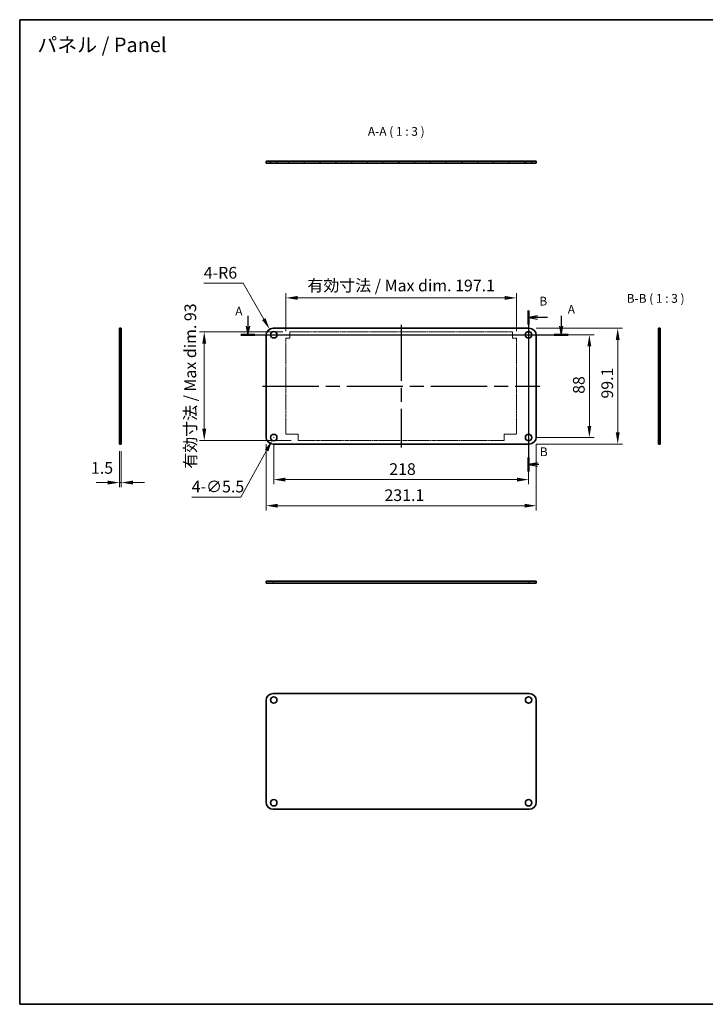
# Model space of a CAD drawing. Units: millimetres. Extents: x 58 to 7136, y 32 to 1437.
# Drawn here: x 5963 to 6550, y 32 to 875 of the extents above; entities that cross this region are included whole.
import ezdxf

# ---------------------------------------------------------------- set-up
doc = ezdxf.new("R2010")
doc.units = ezdxf.units.MM
doc.header["$LTSCALE"] = 4
doc.linetypes.add('AM_ISO08W050', pattern=[18, 12, -1.5, 3, -1.5])
doc.linetypes.add('DOUBLE_DASH_CHAIN', pattern=[1.2403, 0.6614, -0.0827, 0.1654, -0.0827, 0.1654, -0.0827])
doc.layers.get('Defpoints').update_dxf_attribs({"lineweight": 25})
for name, color, linetype, lineweight in [('AM_7', 4, 'AM_ISO08W050', 25), ('Border (ISO)', 7, 'Continuous', 35), ('Dimension (ISO)', 7, 'Continuous', 18), ('Section Line (ISO)', 7, 'Continuous', 25), ('Symbol (ISO)', 7, 'Continuous', 18), ('Visible (ISO)', 7, 'Continuous', 35), ('Visible Narrow (ISO)', 7, 'Continuous', 25), ('有効寸法線', 4, 'DOUBLE_DASH_CHAIN', 18)]:
    doc.layers.add(name, color=color, linetype=linetype, lineweight=lineweight)
doc.layers.add('Hatch (ISO)', color=1, linetype='Continuous', lineweight=18, true_color=0xff0000)
doc.styles.add('Note Text (TK)', font='MS PGothic.ttf')
doc.dimstyles.new('Default - Method 1b (TK)', dxfattribs={"dimscale": 4, "dimtxt": 2.5, "dimasz": 2.5, "dimexe": 1, "dimexo": 1.5, "dimgap": 1, "dimtad": 1, "dimtoh": 1, "dimrnd": 1e-08, "dimdsep": 46, "dimtxsty": 'Note Text (TK)', "dimcen": 0.09, "dimdle": 5, "dimclrd": 100, "dimclre": 100, "dimclrt": 7, "dimadec": 1, "dimazin": 1, "dimtfac": 1, "dimtmove": 0, "dimatfit": 3, "dimfxl": 1, "dimtolj": 1, "dimlwd": -1, "dimlwe": -1, "dimarcsym": 0})
pattern_1 = [(45, (5919.5, 8), (-6.73519, 6.73519), [])]

# ---------------------------------------------------------------- blocks, each defined once
blk = doc.blocks.new('図面枠 tk図枠')
at = {"layer": 'Border (ISO)'}
for p, q in [((14.5, 289), (405.5, 289)), ((14.5, 289), (14.5, 8)), ((14.5, 8), (405.5, 8))]:
    blk.add_line(p, q, dxfattribs=at)
blk = doc.blocks.new('*D76')
at = {"layer": 'Defpoints', "color": 0, "transparency": 16777216}
for p in [(6180.34, 517.24), (6398.34, 517.24), (6398.34, 481.24)]:
    blk.add_point(p, dxfattribs=at)
at = {"layer": 'Dimension (ISO)', "color": 100, "transparency": 16777216}
for p, q in [((6180.34, 511.24), (6180.34, 477.24)), ((6398.34, 511.24), (6398.34, 477.24)), ((6190.34, 481.24), (6388.34, 481.24))]:
    blk.add_line(p, q, dxfattribs=at)
for points in [[(6190.34, 482.91), (6190.34, 479.57), (6180.34, 481.24)], [(6388.34, 482.91), (6388.34, 479.57), (6398.34, 481.24)]]:
    blk.add_solid(points, dxfattribs=at)
at = {"layer": 'Dimension (ISO)', "color": 7, "transparency": 16777216, "insert": (6279.14, 490.24), "char_height": 10, "attachment_point": 4, "style": 'Note Text (TK)'}
blk.add_mtext('\\A1;218', dxfattribs=at)
blk = doc.blocks.new('*D77')
at = {"layer": 'Defpoints', "color": 0, "transparency": 16777216}
for p in [(6173.79, 517.69), (6404.89, 517.69), (6404.89, 458.89)]:
    blk.add_point(p, dxfattribs=at)
at = {"layer": 'Dimension (ISO)', "color": 100, "transparency": 16777216}
for p, q in [((6173.79, 511.69), (6173.79, 454.89)), ((6404.89, 511.69), (6404.89, 454.89)), ((6183.79, 458.89), (6394.89, 458.89))]:
    blk.add_line(p, q, dxfattribs=at)
for points in [[(6183.79, 460.56), (6183.79, 457.23), (6173.79, 458.89)], [(6394.89, 460.56), (6394.89, 457.23), (6404.89, 458.89)]]:
    blk.add_solid(points, dxfattribs=at)
at = {"layer": 'Dimension (ISO)', "color": 7, "transparency": 16777216, "insert": (6275.05, 467.89), "char_height": 10, "attachment_point": 4, "style": 'Note Text (TK)'}
blk.add_mtext('\\A1;231.1', dxfattribs=at)
blk = doc.blocks.new('*D78')
at = {"layer": 'Defpoints', "color": 0, "transparency": 16777216}
for p in [(6398.34, 605.24), (6398.34, 517.24), (6450.31, 517.24)]:
    blk.add_point(p, dxfattribs=at)
at = {"layer": 'Dimension (ISO)', "color": 100, "transparency": 16777216}
for p, q in [((6404.34, 605.24), (6454.31, 605.24)), ((6450.31, 595.24), (6450.31, 527.24)), ((6404.34, 517.24), (6454.31, 517.24))]:
    blk.add_line(p, q, dxfattribs=at)
for points in [[(6448.65, 595.24), (6451.98, 595.24), (6450.31, 605.24)], [(6448.65, 527.24), (6451.98, 527.24), (6450.31, 517.24)]]:
    blk.add_solid(points, dxfattribs=at)
at = {"layer": 'Dimension (ISO)', "color": 7, "transparency": 16777216, "insert": (6441.31, 554.65), "char_height": 10, "attachment_point": 4, "rotation": 90, "style": 'Note Text (TK)'}
blk.add_mtext('\\A1;88', dxfattribs=at)
blk = doc.blocks.new('*D79')
at = {"layer": 'Defpoints', "color": 0, "transparency": 16777216}
for p in [(6398.89, 610.79), (6398.89, 511.69), (6474.6, 511.69)]:
    blk.add_point(p, dxfattribs=at)
at = {"layer": 'Dimension (ISO)', "color": 100, "transparency": 16777216}
for p, q in [((6404.89, 610.79), (6478.6, 610.79)), ((6474.6, 600.79), (6474.6, 521.69)), ((6404.89, 511.69), (6478.6, 511.69))]:
    blk.add_line(p, q, dxfattribs=at)
for points in [[(6472.93, 600.79), (6476.26, 600.79), (6474.6, 610.79)], [(6472.93, 521.69), (6476.26, 521.69), (6474.6, 511.69)]]:
    blk.add_solid(points, dxfattribs=at)
at = {"layer": 'Dimension (ISO)', "color": 7, "transparency": 16777216, "insert": (6465.6, 550.61), "char_height": 10, "attachment_point": 4, "rotation": 90, "style": 'Note Text (TK)'}
blk.add_mtext('\\A1;99.1', dxfattribs=at)
blk = doc.blocks.new('*D80')
at = {"layer": 'Defpoints', "color": 0, "transparency": 16777216}
for p in [(6176.79, 609.99), (6179.79, 604.79)]:
    blk.add_point(p, dxfattribs=at)
at = {"layer": 'Dimension (ISO)', "color": 100, "transparency": 16777216}
for p, q in [((6120.47, 649.34), (6154.07, 649.34)), ((6154.07, 649.34), (6171.79, 618.65))]:
    blk.add_line(p, q, dxfattribs=at)
blk.add_solid([(6173.23, 619.48), (6170.34, 617.81), (6176.79, 609.99)], dxfattribs=at)
at = {"layer": 'Dimension (ISO)', "color": 7, "transparency": 16777216, "insert": (6120.47, 658.34), "char_height": 10, "attachment_point": 4, "style": 'Note Text (TK)'}
blk.add_mtext('\\A1;4-R6', dxfattribs=at)
blk = doc.blocks.new('*D81')
at = {"layer": 'Defpoints', "color": 0, "transparency": 16777216}
for p in [(6179.01, 514.83), (6181.67, 519.65)]:
    blk.add_point(p, dxfattribs=at)
at = {"layer": 'Dimension (ISO)', "color": 100, "transparency": 16777216}
for p, q in [((6179.98, 517.24), (6180.7, 517.24)), ((6180.34, 516.88), (6180.34, 517.6)), ((6152.23, 466.28), (6174.18, 506.08)), ((6110.16, 466.28), (6152.23, 466.28))]:
    blk.add_line(p, q, dxfattribs=at)
blk.add_solid([(6172.72, 506.88), (6175.64, 505.27), (6179.01, 514.83)], dxfattribs=at)
at = {"layer": 'Dimension (ISO)', "color": 7, "transparency": 16777216, "insert": (6110.16, 475.28), "char_height": 10, "attachment_point": 4, "style": 'Note Text (TK)'}
blk.add_mtext('\\A1;4-∅5.5', dxfattribs=at)
blk = doc.blocks.new('*D89')
at = {"layer": 'Defpoints', "color": 0, "transparency": 16777216}
for p in [(6048.29, 511.69), (6049.79, 511.69), (6048.29, 478.69)]:
    blk.add_point(p, dxfattribs=at)
at = {"layer": 'Dimension (ISO)', "color": 100, "transparency": 16777216}
for p, q in [((6048.29, 505.69), (6048.29, 474.69)), ((6049.79, 505.69), (6049.79, 474.69)), ((6038.29, 478.69), (6028.29, 478.69)), ((6049.79, 478.69), (6048.29, 478.69)), ((6059.79, 478.69), (6069.79, 478.69))]:
    blk.add_line(p, q, dxfattribs=at)
for points in [[(6038.29, 480.36), (6038.29, 477.02), (6048.29, 478.69)], [(6059.79, 480.36), (6059.79, 477.02), (6049.79, 478.69)]]:
    blk.add_solid(points, dxfattribs=at)
at = {"layer": 'Dimension (ISO)', "color": 7, "transparency": 16777216, "insert": (6023.97, 491.25), "char_height": 10, "attachment_point": 4, "style": 'Note Text (TK)'}
blk.add_mtext('\\A1;1.5', dxfattribs=at)
blk = doc.blocks.new('*D90')
at = {"layer": 'Defpoints', "color": 0, "transparency": 16777216}
for p in [(6387.89, 636.82), (6190.79, 602.44), (6387.89, 602.44)]:
    blk.add_point(p, dxfattribs=at)
at = {"layer": 'Dimension (ISO)', "color": 100, "transparency": 16777216}
for p, q in [((6190.79, 608.44), (6190.79, 640.82)), ((6387.89, 608.44), (6387.89, 640.82)), ((6200.79, 636.82), (6377.89, 636.82))]:
    blk.add_line(p, q, dxfattribs=at)
for points in [[(6200.79, 638.49), (6200.79, 635.16), (6190.79, 636.82)], [(6377.89, 638.49), (6377.89, 635.16), (6387.89, 636.82)]]:
    blk.add_solid(points, dxfattribs=at)
at = {"layer": 'Dimension (ISO)', "color": 7, "transparency": 16777216, "insert": (6289.34, 647.42), "char_height": 10, "attachment_point": 5, "style": 'Note Text (TK)'}
blk.add_mtext('\\A1;有効寸法 / Max dim. 197.1', dxfattribs=at)
blk = doc.blocks.new('*D91')
at = {"layer": 'Defpoints', "color": 0, "transparency": 16777216}
for p in [(6120.88, 607.74), (6194.09, 607.74), (6201.34, 514.74)]:
    blk.add_point(p, dxfattribs=at)
at = {"layer": 'Dimension (ISO)', "color": 100, "transparency": 16777216}
for p, q in [((6188.09, 607.74), (6116.88, 607.74)), ((6120.88, 524.74), (6120.88, 597.74)), ((6195.34, 514.74), (6116.88, 514.74))]:
    blk.add_line(p, q, dxfattribs=at)
for points in [[(6119.21, 597.74), (6122.54, 597.74), (6120.88, 607.74)], [(6119.21, 524.74), (6122.54, 524.74), (6120.88, 514.74)]]:
    blk.add_solid(points, dxfattribs=at)
at = {"layer": 'Dimension (ISO)', "color": 7, "transparency": 16777216, "insert": (6108.95, 561.33), "char_height": 10, "attachment_point": 5, "rotation": 90, "style": 'Note Text (TK)'}
blk.add_mtext('\\A1;有効寸法 / Max dim. 93', dxfattribs=at)

msp = doc.modelspace()

# ---------------------------------------------------------------- hatches: boundary and pattern name
at = {"layer": 'Hatch (ISO)'}
h = msp.add_hatch(dxfattribs=at)
h.set_pattern_fill('ANSI31', color=256, scale=76.2, style=0)
h.set_pattern_definition(pattern_1)
h.paths.add_polyline_path([(6395.588, 752.2761), (6395.588, 753.7761), (6183.088, 753.7761), (6183.088, 752.2761)])
h.paths.add_polyline_path([(6404.8711, 752.2761), (6404.8711, 753.7761), (6401.088, 753.7761), (6401.088, 752.2761)])
h.paths.add_polyline_path([(6173.8049, 753.7761), (6173.8049, 752.2761), (6177.588, 752.2761), (6177.588, 753.7761)])
h = msp.add_hatch(dxfattribs=at)
h.set_pattern_fill('ANSI31', color=256, scale=76.2, style=0)
h.set_pattern_definition(pattern_1)
h.paths.add_polyline_path([(6510.8418, 602.4889), (6509.3418, 602.4889), (6509.3418, 519.9889), (6510.8418, 519.9889)])
h.paths.add_polyline_path([(6509.3418, 511.6889), (6510.8418, 511.6889), (6510.8418, 514.4889), (6509.3418, 514.4889)])
h.paths.add_polyline_path([(6510.8418, 610.7889), (6509.3418, 610.7889), (6509.3418, 607.9889), (6510.8418, 607.9889)])

# ---------------------------------------------------------------- linework, layer by layer
at = {"layer": 'AM_7'}
for p, q in [((6289.338, 613.7889), (6289.338, 508.6889)), ((6170.788, 561.2389), (6407.888, 561.2389))]:
    msp.add_line(p, q, dxfattribs=at)
at = {"layer": 'Section Line (ISO)', "linetype": 'Continuous'}
for p, q in [((6398.338, 626.0335), (6398.338, 488.14)), ((6158.2258, 621.3696), (6158.2258, 612.7389)), ((6405.838, 621.5401), (6398.338, 620.0401)), ((6405.838, 620.0401), (6398.338, 620.0401)), ((6398.338, 620.0401), (6405.838, 618.5401)), ((6414.491, 620.0401), (6405.838, 620.0401)), ((6426.2179, 621.3696), (6426.2179, 612.7389)), ((6156.7258, 612.7389), (6158.2258, 605.2389)), ((6158.2258, 612.7389), (6158.2258, 605.2389)), ((6158.2258, 605.2389), (6159.7258, 612.7389)), ((6424.7179, 612.7389), (6426.2179, 605.2389)), ((6426.2179, 612.7389), (6426.2179, 605.2389)), ((6426.2179, 605.2389), (6427.7179, 612.7389)), ((6152.2927, 605.2389), (6432.1509, 605.2389)), ((6405.838, 495.6334), (6398.338, 494.1334)), ((6405.838, 494.1334), (6398.338, 494.1334)), ((6398.338, 494.1334), (6405.838, 492.6334)), ((6406.9606, 494.1334), (6405.838, 494.1334))]:
    msp.add_line(p, q, dxfattribs=at)
at = {"layer": 'Section Line (ISO)', "linetype": 'Continuous', "lineweight": 50}
for p, q in [((6398.338, 626.0335), (6398.338, 614.0468)), ((6152.2927, 605.2389), (6164.1588, 605.2389)), ((6420.2848, 605.2389), (6432.1509, 605.2389)), ((6398.338, 500.1267), (6398.338, 488.14))]:
    msp.add_line(p, q, dxfattribs=at)
at = {"layer": 'Visible (ISO)'}
for p, q in [((6173.788, 753.7761), (6173.8049, 753.7761)), ((6173.788, 753.7761), (6173.788, 752.2761)), ((6173.788, 752.2761), (6173.8049, 752.2761)), ((6173.8049, 753.7761), (6173.8049, 752.2761)), ((6177.588, 753.7761), (6173.8049, 753.7761)), ((6173.8049, 752.2761), (6177.588, 752.2761)), ((6177.588, 752.2761), (6177.588, 753.7761)), ((6177.588, 753.7761), (6183.088, 753.7761)), ((6183.088, 752.2761), (6177.588, 752.2761)), ((6395.588, 753.7761), (6183.088, 753.7761)), ((6183.088, 753.7761), (6183.088, 752.2761)), ((6183.088, 752.2761), (6395.588, 752.2761)), ((6395.588, 752.2761), (6395.588, 753.7761)), ((6395.588, 753.7761), (6401.088, 753.7761)), ((6401.088, 752.2761), (6395.588, 752.2761)), ((6404.8711, 753.7761), (6401.088, 753.7761)), ((6401.088, 753.7761), (6401.088, 752.2761)), ((6401.088, 752.2761), (6404.8711, 752.2761)), ((6404.8711, 752.2761), (6404.8711, 753.7761)), ((6404.8711, 753.7761), (6404.888, 753.7761)), ((6404.8711, 752.2761), (6404.888, 752.2761)), ((6404.888, 753.7761), (6404.888, 752.2761)), ((6048.2856, 604.7889), (6048.2856, 610.7889)), ((6048.2856, 610.7889), (6049.7856, 610.7889)), ((6049.7856, 604.7889), (6049.7856, 610.7889)), ((6398.888, 610.7889), (6179.788, 610.7889)), ((6510.8418, 610.7889), (6509.3418, 610.7889)), ((6509.3418, 610.7889), (6509.3418, 607.9889)), ((6509.3418, 607.9889), (6510.8418, 607.9889)), ((6509.3418, 602.4889), (6509.3418, 607.9889)), ((6510.8418, 607.9889), (6510.8418, 610.7889)), ((6510.8418, 607.9889), (6510.8418, 602.4889)), ((6048.2856, 604.7889), (6048.2856, 517.6889)), ((6049.7856, 604.7889), (6049.7856, 517.6889)), ((6173.788, 604.7889), (6173.788, 517.6889)), ((6404.888, 517.6889), (6404.888, 604.7889)), ((6510.8418, 602.4889), (6509.3418, 602.4889)), ((6509.3418, 602.4889), (6509.3418, 519.9889)), ((6510.8418, 519.9889), (6510.8418, 602.4889)), ((6048.2856, 511.6889), (6048.2856, 517.6889)), ((6049.7856, 511.6889), (6049.7856, 517.6889)), ((6509.3418, 519.9889), (6510.8418, 519.9889)), ((6509.3418, 514.4889), (6509.3418, 519.9889)), ((6510.8418, 514.4889), (6509.3418, 514.4889)), ((6509.3418, 514.4889), (6509.3418, 511.6889)), ((6510.8418, 519.9889), (6510.8418, 514.4889)), ((6510.8418, 511.6889), (6510.8418, 514.4889)), ((6048.2856, 511.6889), (6049.7856, 511.6889)), ((6179.788, 511.6889), (6398.888, 511.6889)), ((6509.3418, 511.6889), (6510.8418, 511.6889)), ((6179.788, 394.1744), (6173.788, 394.1744)), ((6173.788, 392.6744), (6173.788, 394.1744)), ((6179.788, 392.6744), (6173.788, 392.6744)), ((6179.788, 394.1744), (6398.888, 394.1744)), ((6179.788, 392.6744), (6398.888, 392.6744)), ((6404.888, 394.1744), (6398.888, 394.1744)), ((6404.888, 392.6744), (6398.888, 392.6744)), ((6404.888, 392.6744), (6404.888, 394.1744)), ((6179.788, 298.1189), (6398.888, 298.1189)), ((6173.788, 205.0189), (6173.788, 292.1189)), ((6404.888, 292.1189), (6404.888, 205.0189)), ((6398.888, 199.0189), (6179.788, 199.0189))]:
    msp.add_line(p, q, dxfattribs=at)
for centre in [(6180.338, 605.2389), (6398.338, 605.2389), (6180.338, 517.2389), (6398.338, 517.2389), (6180.338, 292.5689), (6398.338, 292.5689), (6180.338, 204.5689), (6398.338, 204.5689)]:
    msp.add_circle(centre, 2.75, dxfattribs=at)
for centre, start, end in [((6179.788, 604.7889), 90, 180), ((6398.888, 604.7889), 0, 90), ((6179.788, 517.6889), 180, 270), ((6398.888, 517.6889), 270, 0), ((6179.788, 292.1189), 90, 180), ((6398.888, 292.1189), 0, 90), ((6179.788, 205.0189), 180, 270), ((6398.888, 205.0189), 270, 0)]:
    msp.add_arc(centre, 6, start, end, dxfattribs=at)
at = {"layer": 'Visible Narrow (ISO)'}
for p, q in [((6048.2856, 604.7889), (6049.7856, 604.7889)), ((6048.2856, 517.6889), (6049.7856, 517.6889)), ((6179.788, 392.6744), (6179.788, 394.1744)), ((6398.888, 392.6744), (6398.888, 394.1744))]:
    msp.add_line(p, q, dxfattribs=at)
at = {"layer": '有効寸法線'}
for p, q in [((6194.0877, 607.7389), (6194.088, 602.4389)), ((6194.088, 607.7389), (6384.588, 607.7389)), ((6384.5882, 607.7389), (6384.588, 602.4389)), ((6194.088, 602.4389), (6190.788, 602.4389)), ((6190.788, 602.4389), (6190.788, 520.0389)), ((6384.588, 602.4389), (6387.888, 602.4389)), ((6387.888, 602.4389), (6387.888, 520.0389)), ((6190.788, 520.0389), (6201.338, 520.0389)), ((6201.338, 520.0389), (6201.338, 514.7389)), ((6201.338, 514.7389), (6377.338, 514.7389)), ((6387.888, 520.0389), (6377.338, 520.0389)), ((6377.338, 520.0389), (6377.338, 514.7389))]:
    msp.add_line(p, q, dxfattribs=at)

# ---------------------------------------------------------------- block references
at = {"xscale": 3, "yscale": 3, "zscale": 3}
msp.add_blockref('図面枠 tk図枠', (5919.5, 8), dxfattribs=at)

# ---------------------------------------------------------------- texts
at = {"layer": 'Section Line (ISO)', "char_height": 7.5, "attachment_point": 7, "style": 'Note Text (TK)'}
for s, insert in [('B', (6407.5327, 627.9521)), ('A', (6147.3915, 619.4622)), ('A', (6431.7942, 620.8754)), ('B', (6407.9552, 498.9641))]:
    msp.add_mtext(s, dxfattribs=dict(at, insert=insert))
at = {"layer": 'Symbol (ISO)', "color": 7, "insert": (5978.0573, 851.8538), "char_height": 12.5, "width": 151.388896, "attachment_point": 4, "line_spacing_factor": 1.5, "style": 'Note Text (TK)'}
msp.add_mtext('パネル / Panel', dxfattribs=at)
at = {"layer": 'Symbol (ISO)', "color": 7, "char_height": 7.5, "attachment_point": 7, "style": 'Note Text (TK)'}
for s, insert in [('A-A ( 1 : 3 )', (6260.8416, 773.2761)), ('B-B ( 1 : 3 )', (6482.2236, 630.2889))]:
    msp.add_mtext(s, dxfattribs=dict(at, insert=insert))

# ---------------------------------------------------------------- dimensions: what is measured, and where the dimension line sits
at = {"layer": 'Dimension (ISO)', "color": 100, "true_color": 0x00ff3f}
dim = msp.add_linear_dim(base=(6387.888, 636.8243), p1=(6190.788, 602.4389), p2=(6387.888, 602.4389), angle=359.9999997, text='有効寸法 / Max dim. <>', dimstyle='Default - Method 1b (TK)', override={"dimtoh": 0, "dimtofl": 0, "dimatfit": 1}, dxfattribs=at)
dim.commit()
dim.dimension.update_dxf_attribs({"geometry": '*D90', "text_midpoint": (6289.338, 647.4152)})
dim = msp.add_radius_dim(center=(6179.788, 604.7889), mpoint=(6176.788, 609.985), text='4-<>', dimstyle='Default - Method 1b (TK)', override={"dimtih": 1, "dimdec": 2, "dimcen": 0, "dimtp": 0, "dimtm": 0, "dimtdec": 2, "dimtofl": 0}, dxfattribs=at)
dim.commit()
dim.dimension.update_dxf_attribs({"geometry": '*D80', "text_midpoint": (6135.2668, 649.3372), "dimtype": 164})
dim = msp.add_linear_dim(base=(6120.8783, 607.7385), p1=(6201.338, 514.7389), p2=(6194.0877, 607.7385), angle=90, text='有効寸法 / Max dim. <>', dimstyle='Default - Method 1b (TK)', override={"dimtoh": 0, "dimtofl": 0, "dimtmove": 2, "dimatfit": 1}, dxfattribs=at)
dim.commit()
dim.dimension.update_dxf_attribs({"geometry": '*D91', "text_midpoint": (6108.947, 561.3289), "dimtype": 160})
for base, p1, p2, angle, override, picture, middle in [((6474.5963, 511.6889), (6398.888, 610.7889), (6398.888, 511.6889), 90, {"dimtoh": 0, "dimdec": 2, "dimtp": 0, "dimtm": 0, "dimtdec": 2, "dimtofl": 0, "dimatfit": 1}, '*D79', (6474.5963, 561.2389)), ((6450.3125, 517.2389), (6398.338, 605.2389), (6398.338, 517.2389), 90, {"dimtoh": 0, "dimdec": 2, "dimtp": 0, "dimtm": 0, "dimtdec": 2, "dimtofl": 0, "dimatfit": 1}, '*D78', (6450.3125, 561.2389)), ((6404.888, 458.8927), (6173.788, 517.6889), (6404.888, 517.6889), 180, {"dimtoh": 0, "dimdec": 2, "dimtp": 0, "dimtm": 0, "dimtdec": 2, "dimtofl": 0, "dimatfit": 1}, '*D77', (6289.338, 458.8927)), ((6398.338, 481.2389), (6180.338, 517.2389), (6398.338, 517.2389), 180, {"dimtoh": 0, "dimdec": 2, "dimtp": 0, "dimtm": 0, "dimtdec": 2, "dimtofl": 0, "dimatfit": 1}, '*D76', (6289.338, 481.2389)), ((6048.2856, 478.6889), (6049.7856, 511.6889), (6048.2856, 511.6889), 180, {"dimtoh": 0, "dimtmove": 2, "dimatfit": 1}, '*D89', (6031.5879, 491.2461))]:
    dim = msp.add_linear_dim(base=base, p1=p1, p2=p2, angle=angle, dimstyle='Default - Method 1b (TK)', override=override, dxfattribs=at)
    dim.commit()
    dim.dimension.update_dxf_attribs({"geometry": picture, "text_midpoint": middle, "dimtype": 160})
dim = msp.add_diameter_dim_2p(p1=(6181.6664, 519.6467), p2=(6179.0096, 514.831), text='4-<>', dimstyle='Default - Method 1b (TK)', override={"dimtih": 1, "dimlfac": 1, "dimtofl": 0}, dxfattribs=at)
dim.commit()
dim.dimension.update_dxf_attribs({"geometry": '*D81', "text_midpoint": (6129.1913, 466.2818), "dimtype": 163})

doc.saveas('drawing.dxf')
